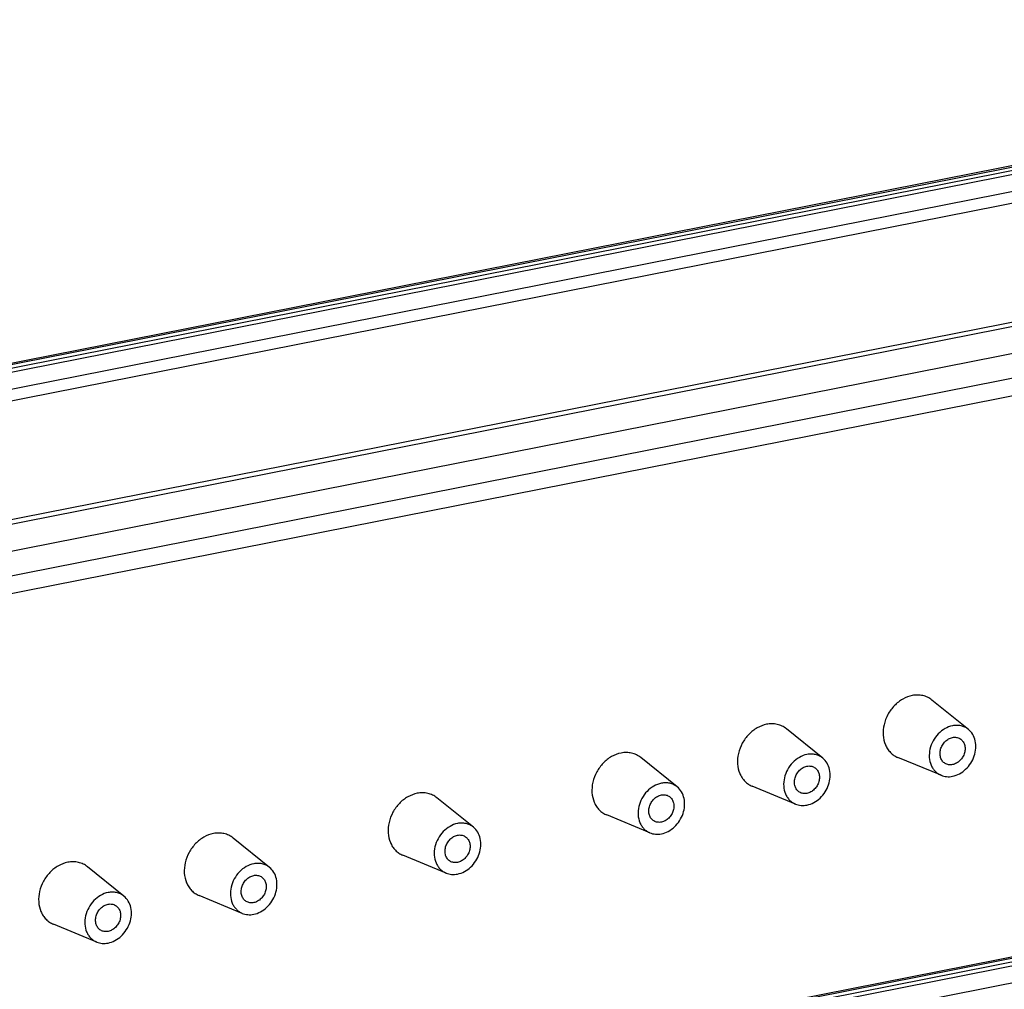
# Model space of a CAD drawing. Units: millimetres. Extents: x -3 to 844, y 0 to 594.
# Drawn here: x 761 to 790, y 342 to 370 of the extents above; entities that cross this region are included whole.
import ezdxf

# ---------------------------------------------------------------- set-up
doc = ezdxf.new("R2010")
doc.units = ezdxf.units.MM
doc.header["$LTSCALE"] = 46.255
doc.layers.add('KASTEN_GTK_5DXF_CONTINUOUS_LINE', color=7, linetype='CONTINUOUS')
doc.layers.add('NORMSCHIENE_DXF_CONTINUOUS_LINE', color=7, linetype='CONTINUOUS')

msp = doc.modelspace()

# ---------------------------------------------------------------- linework, layer by layer
at = {"layer": 'KASTEN_GTK_5DXF_CONTINUOUS_LINE', "color": 7, "linetype": 'CONTINUOUS'}
for p, q in [((788.85872, 349.27744), (787.7763, 350.14953)), ((784.52859, 348.42239), (783.44617, 349.29448)), ((780.19847, 347.56734), (779.11605, 348.43943)), ((788.04881, 347.91026), (786.76391, 348.44056)), ((783.71868, 347.05521), (782.43378, 347.58551)), ((774.13629, 346.37027), (773.05387, 347.24236)), ((779.38855, 346.20016), (778.10366, 346.73046)), ((768.07411, 345.1732), (766.99169, 346.04529)), ((773.32638, 345.00309), (772.04148, 345.53338)), ((763.74398, 344.31815), (762.66156, 345.19024)), ((767.2642, 343.80602), (765.9793, 344.33631)), ((762.93407, 342.95097), (761.64917, 343.48126))]:
    msp.add_line(p, q, dxfattribs=at)
for points, knots in [([(787.1884, 350.28314), (787.09069, 350.26384), (786.89559, 350.18795), (786.64645, 349.99059), (786.45385, 349.72699), (786.33722, 349.42356), (786.30841, 349.11049), (786.36324, 348.86275), (786.45286, 348.69416), (786.53925, 348.58683), (786.64342, 348.50003), (786.72274, 348.45755), (786.76391, 348.44056)], [0, 0, 0, 0, 0.12363501, 0.25465461, 0.38971713, 0.52412154, 0.65338105, 0.77477974, 0.83274848, 0.88919519, 0.94470641, 1, 1, 1, 1]), ([(787.7763, 350.14953), (787.73695, 350.18124), (787.65037, 350.23604), (787.5042, 350.28671), (787.34729, 350.30416), (787.24117, 350.29356), (787.1884, 350.28314)], [0, 0, 0, 0, 0.24389603, 0.48938652, 0.74042946, 1, 1, 1, 1]), ([(782.85827, 349.42809), (782.76057, 349.40879), (782.56547, 349.3329), (782.31633, 349.13554), (782.12372, 348.87194), (782.00709, 348.56851), (781.97828, 348.25544), (782.03312, 348.0077), (782.12274, 347.83911), (782.20912, 347.73178), (782.31329, 347.64498), (782.39261, 347.6025), (782.43378, 347.58551)], [0, 0, 0, 0, 0.12363501, 0.25465461, 0.38971713, 0.52412154, 0.65338105, 0.77477974, 0.83274848, 0.88919519, 0.94470641, 1, 1, 1, 1]), ([(783.44617, 349.29448), (783.40682, 349.32619), (783.32024, 349.38099), (783.17407, 349.43166), (783.01716, 349.44911), (782.91104, 349.43851), (782.85827, 349.42809)], [0, 0, 0, 0, 0.24389603, 0.48938652, 0.74042946, 1, 1, 1, 1]), ([(788.3884, 349.38432), (788.31023, 349.36889), (788.15415, 349.30817), (787.95484, 349.15028), (787.80076, 348.9394), (787.70745, 348.69666), (787.68441, 348.44621), (787.72828, 348.24802), (787.79997, 348.11314), (787.86908, 348.02728), (787.95241, 347.95784), (788.01587, 347.92385), (788.04881, 347.91026)], [0, 0, 0, 0, 0.12363501, 0.25465461, 0.38971713, 0.52412154, 0.65338105, 0.77477974, 0.83274848, 0.88919519, 0.94470641, 1, 1, 1, 1]), ([(788.85872, 349.27744), (788.82724, 349.3028), (788.75798, 349.34665), (788.64104, 349.38718), (788.51551, 349.40114), (788.43061, 349.39266), (788.3884, 349.38432)], [0, 0, 0, 0, 0.24389603, 0.48938652, 0.74042945, 1, 1, 1, 1]), ([(788.3884, 347.88082), (788.45945, 347.89485), (788.60148, 347.94752), (788.78754, 348.0834), (788.93865, 348.26639), (789.04211, 348.48093), (789.08921, 348.70912), (789.07518, 348.93208), (788.99993, 349.13062), (788.91002, 349.23611), (788.85872, 349.27744)], [0, 0, 0, 0, 0.12199734, 0.25083475, 0.38399365, 0.51773202, 0.64815147, 0.7722734, 0.88904201, 1, 1, 1, 1]), ([(788.16924, 348.26261), (788.13766, 348.28132), (788.08016, 348.33291), (788.02712, 348.43856), (788.00993, 348.56175), (788.02913, 348.69065), (788.08232, 348.8136), (788.16453, 348.91941), (788.26818, 348.99828), (788.3483, 349.02872), (788.3884, 349.03664)], [0, 0, 0, 0, 0.11037778, 0.22569096, 0.34857181, 0.47858312, 0.61281633, 0.74705759, 0.87709067, 1, 1, 1, 1]), ([(788.3884, 349.03664), (788.4261, 349.04408), (788.50298, 349.04695), (788.57592, 349.02127), (788.60756, 349.00253)], [0, 0, 0, 0, 0.51096835, 1, 1, 1, 1]), ([(788.60756, 349.00253), (788.63914, 348.98382), (788.69664, 348.93223), (788.74968, 348.82658), (788.76687, 348.70339), (788.74767, 348.57448), (788.69448, 348.45154), (788.61227, 348.34573), (788.50862, 348.26686), (788.4285, 348.23642), (788.3884, 348.2285)], [0, 0, 0, 0, 0.11037778, 0.22569096, 0.34857181, 0.47858312, 0.61281633, 0.74705759, 0.87709067, 1, 1, 1, 1]), ([(778.52815, 348.57304), (778.43044, 348.55374), (778.23534, 348.47785), (777.9862, 348.28049), (777.7936, 348.01689), (777.67696, 347.71346), (777.64816, 347.40039), (777.70299, 347.15265), (777.79261, 346.98406), (777.87899, 346.87673), (777.98316, 346.78993), (778.06248, 346.74745), (778.10366, 346.73045)], [0, 0, 0, 0, 0.12363501, 0.25465461, 0.38971713, 0.52412154, 0.65338105, 0.77477974, 0.83274848, 0.88919519, 0.94470641, 1, 1, 1, 1]), ([(779.11605, 348.43943), (779.07669, 348.47114), (778.99012, 348.52594), (778.84394, 348.57661), (778.68703, 348.59406), (778.58091, 348.58346), (778.52815, 348.57304)], [0, 0, 0, 0, 0.24389603, 0.48938652, 0.74042946, 1, 1, 1, 1]), ([(784.05827, 348.52927), (783.98011, 348.51384), (783.82403, 348.45312), (783.62471, 348.29523), (783.47063, 348.08435), (783.37733, 347.84161), (783.35428, 347.59116), (783.39815, 347.39296), (783.46984, 347.25809), (783.53895, 347.17223), (783.62229, 347.10278), (783.68574, 347.0688), (783.71868, 347.05521)], [0, 0, 0, 0, 0.12363501, 0.25465461, 0.38971713, 0.52412154, 0.65338105, 0.77477974, 0.83274848, 0.88919519, 0.94470641, 1, 1, 1, 1]), ([(784.52859, 348.42239), (784.49711, 348.44775), (784.42785, 348.4916), (784.31091, 348.53213), (784.18538, 348.54609), (784.10049, 348.53761), (784.05827, 348.52927)], [0, 0, 0, 0, 0.24389603, 0.48938652, 0.74042945, 1, 1, 1, 1]), ([(784.05827, 347.02577), (784.12933, 347.0398), (784.27136, 347.09247), (784.45741, 347.22835), (784.60853, 347.41134), (784.71198, 347.62588), (784.75908, 347.85407), (784.74505, 348.07703), (784.6698, 348.27556), (784.57989, 348.38106), (784.52859, 348.42239)], [0, 0, 0, 0, 0.12199734, 0.25083475, 0.38399365, 0.51773202, 0.64815147, 0.7722734, 0.88904201, 1, 1, 1, 1]), ([(784.05827, 348.18159), (784.09597, 348.18903), (784.17285, 348.1919), (784.2458, 348.16622), (784.27744, 348.14748)], [0, 0, 0, 0, 0.51096835, 1, 1, 1, 1]), ([(788.3884, 348.2285), (788.3507, 348.22106), (788.27382, 348.21819), (788.20088, 348.24387), (788.16924, 348.26261)], [0, 0, 0, 0, 0.51096835, 1, 1, 1, 1]), ([(783.83911, 347.40756), (783.80753, 347.42627), (783.75003, 347.47786), (783.69699, 347.58351), (783.6798, 347.7067), (783.69901, 347.8356), (783.75219, 347.95855), (783.8344, 348.06436), (783.93805, 348.14323), (784.01817, 348.17367), (784.05827, 348.18159)], [0, 0, 0, 0, 0.11037778, 0.22569096, 0.34857181, 0.47858312, 0.61281633, 0.74705759, 0.87709067, 1, 1, 1, 1]), ([(784.27744, 348.14748), (784.30902, 348.12877), (784.36651, 348.07718), (784.41956, 347.97153), (784.43675, 347.84834), (784.41754, 347.71943), (784.36436, 347.59649), (784.28215, 347.49068), (784.17849, 347.41181), (784.09837, 347.38137), (784.05827, 347.37345)], [0, 0, 0, 0, 0.11037778, 0.22569096, 0.34857181, 0.47858312, 0.61281633, 0.74705759, 0.87709067, 1, 1, 1, 1]), ([(788.04881, 347.91026), (788.10081, 347.8888), (788.2146, 347.86183), (788.33091, 347.86946), (788.3884, 347.88082)], [0, 0, 0, 0, 0.48978666, 1, 1, 1, 1]), ([(779.72815, 347.67422), (779.64998, 347.65879), (779.4939, 347.59807), (779.29459, 347.44018), (779.14051, 347.2293), (779.0472, 346.98656), (779.02415, 346.73611), (779.06802, 346.53791), (779.13972, 346.40304), (779.20882, 346.31718), (779.29216, 346.24773), (779.35562, 346.21375), (779.38855, 346.20016)], [0, 0, 0, 0, 0.12363501, 0.25465461, 0.38971713, 0.52412154, 0.65338105, 0.77477974, 0.83274848, 0.88919519, 0.94470641, 1, 1, 1, 1]), ([(780.19847, 347.56734), (780.16698, 347.5927), (780.09772, 347.63655), (779.98078, 347.67708), (779.85526, 347.69104), (779.77036, 347.68256), (779.72815, 347.67422)], [0, 0, 0, 0, 0.24389603, 0.48938652, 0.74042945, 1, 1, 1, 1]), ([(772.46597, 347.37597), (772.36826, 347.35667), (772.17316, 347.28078), (771.92402, 347.08342), (771.73142, 346.81982), (771.61479, 346.51639), (771.58598, 346.20332), (771.64081, 345.95558), (771.73043, 345.78699), (771.81681, 345.67966), (771.92099, 345.59286), (772.00031, 345.55038), (772.04148, 345.53338)], [0, 0, 0, 0, 0.12363501, 0.25465461, 0.38971713, 0.52412154, 0.65338105, 0.77477974, 0.83274848, 0.88919519, 0.94470641, 1, 1, 1, 1]), ([(773.05387, 347.24236), (773.01451, 347.27407), (772.92794, 347.32887), (772.78176, 347.37954), (772.62486, 347.39699), (772.51874, 347.38639), (772.46597, 347.37597)], [0, 0, 0, 0, 0.24389603, 0.48938652, 0.74042946, 1, 1, 1, 1]), ([(779.50898, 346.55251), (779.4774, 346.57122), (779.4199, 346.62281), (779.36686, 346.72845), (779.34967, 346.85165), (779.36888, 346.98055), (779.42206, 347.1035), (779.50427, 347.20931), (779.60793, 347.28818), (779.68805, 347.31862), (779.72815, 347.32654)], [0, 0, 0, 0, 0.11037778, 0.22569096, 0.34857181, 0.47858312, 0.61281633, 0.74705759, 0.87709067, 1, 1, 1, 1]), ([(779.72815, 346.17071), (779.7992, 346.18475), (779.94123, 346.23742), (780.12728, 346.3733), (780.2784, 346.55629), (780.38186, 346.77083), (780.42895, 346.99902), (780.41493, 347.22198), (780.33968, 347.42051), (780.24976, 347.52601), (780.19847, 347.56734)], [0, 0, 0, 0, 0.12199734, 0.25083475, 0.38399365, 0.51773202, 0.64815147, 0.7722734, 0.88904201, 1, 1, 1, 1]), ([(779.72815, 347.32654), (779.76584, 347.33398), (779.84273, 347.33685), (779.91567, 347.31117), (779.94731, 347.29243)], [0, 0, 0, 0, 0.51096835, 1, 1, 1, 1]), ([(784.05827, 347.37345), (784.02058, 347.36601), (783.94369, 347.36314), (783.87075, 347.38882), (783.83911, 347.40756)], [0, 0, 0, 0, 0.51096835, 1, 1, 1, 1]), ([(779.94731, 347.29243), (779.97889, 347.27372), (780.03639, 347.22213), (780.08943, 347.11648), (780.10662, 346.99329), (780.08741, 346.86438), (780.03423, 346.74144), (779.95202, 346.63563), (779.84837, 346.55676), (779.76825, 346.52632), (779.72815, 346.5184)], [0, 0, 0, 0, 0.11037778, 0.22569096, 0.34857181, 0.47858312, 0.61281633, 0.74705759, 0.87709067, 1, 1, 1, 1]), ([(783.71868, 347.05521), (783.77069, 347.03375), (783.88447, 347.00678), (784.00078, 347.01441), (784.05827, 347.02577)], [0, 0, 0, 0, 0.48978666, 1, 1, 1, 1]), ([(773.66597, 346.47715), (773.5878, 346.46172), (773.43172, 346.401), (773.23241, 346.24311), (773.07833, 346.03223), (772.98502, 345.78949), (772.96198, 345.53904), (773.00584, 345.34084), (773.07754, 345.20597), (773.14664, 345.1201), (773.22998, 345.05066), (773.29344, 345.01668), (773.32638, 345.00309)], [0, 0, 0, 0, 0.12363501, 0.25465461, 0.38971713, 0.52412154, 0.65338105, 0.77477974, 0.83274848, 0.88919519, 0.94470641, 1, 1, 1, 1]), ([(774.13629, 346.37027), (774.1048, 346.39563), (774.03555, 346.43948), (773.91861, 346.48001), (773.79308, 346.49397), (773.70818, 346.48549), (773.66597, 346.47715)], [0, 0, 0, 0, 0.24389603, 0.48938652, 0.74042945, 1, 1, 1, 1]), ([(779.72815, 346.5184), (779.69045, 346.51096), (779.61357, 346.50809), (779.54062, 346.53377), (779.50898, 346.55251)], [0, 0, 0, 0, 0.51096835, 1, 1, 1, 1]), ([(766.40379, 346.1789), (766.30608, 346.1596), (766.11098, 346.08371), (765.86184, 345.88634), (765.66924, 345.62274), (765.55261, 345.31932), (765.5238, 345.00625), (765.57863, 344.75851), (765.66825, 344.58991), (765.75464, 344.48259), (765.85881, 344.39579), (765.93813, 344.35331), (765.9793, 344.33631)], [0, 0, 0, 0, 0.12363501, 0.25465461, 0.38971713, 0.52412154, 0.65338105, 0.77477974, 0.83274848, 0.88919519, 0.94470641, 1, 1, 1, 1]), ([(766.99169, 346.04529), (766.95234, 346.077), (766.86576, 346.1318), (766.71959, 346.18246), (766.56268, 346.19992), (766.45656, 346.18932), (766.40379, 346.1789)], [0, 0, 0, 0, 0.24389603, 0.48938652, 0.74042946, 1, 1, 1, 1]), ([(773.66597, 344.97364), (773.73702, 344.98768), (773.87905, 345.04034), (774.0651, 345.17623), (774.21622, 345.35922), (774.31968, 345.57376), (774.36678, 345.80195), (774.35275, 346.02491), (774.2775, 346.22344), (774.18758, 346.32894), (774.13629, 346.37027)], [0, 0, 0, 0, 0.12199734, 0.25083475, 0.38399365, 0.51773202, 0.64815147, 0.7722734, 0.88904201, 1, 1, 1, 1]), ([(779.38855, 346.20016), (779.44056, 346.17869), (779.55434, 346.15173), (779.67065, 346.15936), (779.72815, 346.17071)], [0, 0, 0, 0, 0.48978666, 1, 1, 1, 1]), ([(773.44681, 345.35544), (773.41522, 345.37415), (773.35773, 345.42574), (773.30468, 345.53138), (773.28749, 345.65458), (773.3067, 345.78348), (773.35989, 345.90643), (773.4421, 346.01224), (773.54575, 346.09111), (773.62587, 346.12155), (773.66597, 346.12947)], [0, 0, 0, 0, 0.11037778, 0.22569096, 0.34857181, 0.47858312, 0.61281633, 0.74705759, 0.87709067, 1, 1, 1, 1]), ([(773.66597, 346.12947), (773.70367, 346.13691), (773.78055, 346.13978), (773.85349, 346.1141), (773.88513, 346.09536)], [0, 0, 0, 0, 0.51096835, 1, 1, 1, 1]), ([(773.88513, 346.09536), (773.91671, 346.07665), (773.97421, 346.02506), (774.02725, 345.91941), (774.04444, 345.79622), (774.02523, 345.66731), (773.97205, 345.54437), (773.88984, 345.43856), (773.78619, 345.35969), (773.70607, 345.32925), (773.66597, 345.32133)], [0, 0, 0, 0, 0.11037778, 0.22569096, 0.34857181, 0.47858312, 0.61281633, 0.74705759, 0.87709067, 1, 1, 1, 1]), ([(762.07366, 345.32385), (761.97596, 345.30455), (761.78086, 345.22866), (761.53172, 345.03129), (761.33912, 344.76769), (761.22248, 344.46427), (761.19367, 344.1512), (761.24851, 343.90346), (761.33813, 343.73486), (761.42451, 343.62754), (761.52868, 343.54074), (761.608, 343.49826), (761.64917, 343.48126)], [0, 0, 0, 0, 0.12363501, 0.25465461, 0.38971713, 0.52412154, 0.65338105, 0.77477974, 0.83274848, 0.88919519, 0.94470641, 1, 1, 1, 1]), ([(762.66156, 345.19024), (762.62221, 345.22195), (762.53563, 345.27675), (762.38946, 345.32741), (762.23255, 345.34487), (762.12643, 345.33427), (762.07366, 345.32385)], [0, 0, 0, 0, 0.24389603, 0.48938652, 0.74042946, 1, 1, 1, 1]), ([(767.60379, 345.28008), (767.52563, 345.26465), (767.36954, 345.20393), (767.17023, 345.04604), (767.01615, 344.83516), (766.92284, 344.59242), (766.8998, 344.34197), (766.94367, 344.14377), (767.01536, 344.0089), (767.08447, 343.92303), (767.1678, 343.85359), (767.23126, 343.81961), (767.2642, 343.80602)], [0, 0, 0, 0, 0.12363501, 0.25465461, 0.38971713, 0.52412154, 0.65338105, 0.77477974, 0.83274848, 0.88919519, 0.94470641, 1, 1, 1, 1]), ([(768.07411, 345.1732), (768.04263, 345.19856), (767.97337, 345.24241), (767.85643, 345.28294), (767.7309, 345.2969), (767.646, 345.28842), (767.60379, 345.28008)], [0, 0, 0, 0, 0.24389603, 0.48938652, 0.74042945, 1, 1, 1, 1]), ([(773.66597, 345.32133), (773.62827, 345.31389), (773.55139, 345.31102), (773.47845, 345.3367), (773.44681, 345.35544)], [0, 0, 0, 0, 0.51096835, 1, 1, 1, 1]), ([(767.60379, 343.77657), (767.67485, 343.7906), (767.81687, 343.84327), (768.00293, 343.97916), (768.15404, 344.16215), (768.2575, 344.37669), (768.3046, 344.60488), (768.29057, 344.82784), (768.21532, 345.02637), (768.12541, 345.13187), (768.07411, 345.1732)], [0, 0, 0, 0, 0.12199734, 0.25083475, 0.38399365, 0.51773202, 0.64815147, 0.7722734, 0.88904201, 1, 1, 1, 1]), ([(773.32638, 345.00309), (773.37838, 344.98162), (773.49217, 344.95466), (773.60847, 344.96229), (773.66597, 344.97364)], [0, 0, 0, 0, 0.48978666, 1, 1, 1, 1]), ([(767.38463, 344.15837), (767.35305, 344.17708), (767.29555, 344.22867), (767.24251, 344.33431), (767.22532, 344.45751), (767.24452, 344.58641), (767.29771, 344.70936), (767.37992, 344.81517), (767.48357, 344.89404), (767.56369, 344.92448), (767.60379, 344.9324)], [0, 0, 0, 0, 0.11037778, 0.22569096, 0.34857181, 0.47858312, 0.61281633, 0.74705759, 0.87709067, 1, 1, 1, 1]), ([(767.60379, 344.9324), (767.64149, 344.93984), (767.71837, 344.94271), (767.79131, 344.91703), (767.82295, 344.89828)], [0, 0, 0, 0, 0.51096835, 1, 1, 1, 1]), ([(767.82295, 344.89828), (767.85454, 344.87958), (767.91203, 344.82799), (767.96507, 344.72234), (767.98226, 344.59915), (767.96306, 344.47024), (767.90987, 344.3473), (767.82766, 344.24149), (767.72401, 344.16262), (767.64389, 344.13218), (767.60379, 344.12426)], [0, 0, 0, 0, 0.11037778, 0.22569096, 0.34857181, 0.47858312, 0.61281633, 0.74705759, 0.87709067, 1, 1, 1, 1]), ([(763.27366, 344.42503), (763.1955, 344.4096), (763.03942, 344.34888), (762.84011, 344.19099), (762.68602, 343.98011), (762.59272, 343.73737), (762.56967, 343.48692), (762.61354, 343.28872), (762.68523, 343.15385), (762.75434, 343.06798), (762.83768, 342.99854), (762.90113, 342.96456), (762.93407, 342.95097)], [0, 0, 0, 0, 0.12363501, 0.25465461, 0.38971713, 0.52412154, 0.65338105, 0.77477974, 0.83274848, 0.88919519, 0.94470641, 1, 1, 1, 1]), ([(763.74398, 344.31815), (763.7125, 344.34351), (763.64324, 344.38735), (763.5263, 344.42789), (763.40077, 344.44185), (763.31588, 344.43337), (763.27366, 344.42503)], [0, 0, 0, 0, 0.24389603, 0.48938652, 0.74042945, 1, 1, 1, 1]), ([(763.27366, 342.92152), (763.34472, 342.93555), (763.48675, 342.98822), (763.6728, 343.12411), (763.82392, 343.3071), (763.92737, 343.52163), (763.97447, 343.74983), (763.96044, 343.97279), (763.88519, 344.17132), (763.79528, 344.27682), (763.74398, 344.31815)], [0, 0, 0, 0, 0.12199734, 0.25083475, 0.38399365, 0.51773202, 0.64815147, 0.7722734, 0.88904201, 1, 1, 1, 1]), ([(767.60379, 344.12426), (767.56609, 344.11682), (767.48921, 344.11395), (767.41627, 344.13963), (767.38463, 344.15837)], [0, 0, 0, 0, 0.51096835, 1, 1, 1, 1]), ([(763.0545, 343.30332), (763.02292, 343.32203), (762.96542, 343.37361), (762.91238, 343.47926), (762.89519, 343.60246), (762.9144, 343.73136), (762.96758, 343.85431), (763.04979, 343.96012), (763.15344, 344.03899), (763.23356, 344.06943), (763.27366, 344.07735)], [0, 0, 0, 0, 0.11037778, 0.22569096, 0.34857181, 0.47858312, 0.61281633, 0.74705759, 0.87709067, 1, 1, 1, 1]), ([(763.27366, 344.07735), (763.31136, 344.08479), (763.38824, 344.08766), (763.46119, 344.06198), (763.49283, 344.04323)], [0, 0, 0, 0, 0.51096835, 1, 1, 1, 1]), ([(763.49283, 344.04323), (763.52441, 344.02452), (763.58191, 343.97294), (763.63495, 343.86729), (763.65214, 343.7441), (763.63293, 343.61519), (763.57975, 343.49225), (763.49754, 343.38644), (763.39388, 343.30756), (763.31376, 343.27713), (763.27366, 343.26921)], [0, 0, 0, 0, 0.11037778, 0.22569096, 0.34857181, 0.47858312, 0.61281633, 0.74705759, 0.87709067, 1, 1, 1, 1]), ([(767.2642, 343.80602), (767.3162, 343.78455), (767.42999, 343.75759), (767.5463, 343.76522), (767.60379, 343.77657)], [0, 0, 0, 0, 0.48978666, 1, 1, 1, 1]), ([(763.27366, 343.26921), (763.23597, 343.26177), (763.15908, 343.2589), (763.08614, 343.28458), (763.0545, 343.30332)], [0, 0, 0, 0, 0.51096835, 1, 1, 1, 1]), ([(762.93407, 342.95097), (762.98608, 342.9295), (763.09986, 342.90254), (763.21617, 342.91017), (763.27366, 342.92152)], [0, 0, 0, 0, 0.48978666, 1, 1, 1, 1])]:
    msp.add_open_spline(points, degree=3, knots=knots, dxfattribs=at)
at = {"layer": 'NORMSCHIENE_DXF_CONTINUOUS_LINE', "color": 7, "linetype": 'CONTINUOUS'}
for p, q in [((812.15941, 370.38282), (749.22495, 357.95544)), ((749.22495, 357.8143), (812.86465, 370.38094)), ((749.22495, 357.69582), (813.01465, 370.29208)), ((813.32251, 369.49263), (749.22495, 356.83558)), ((749.22495, 351.11797), (813.01465, 363.71423)), ((812.15941, 346.85291), (750.02495, 334.58351)), ((750.02495, 334.44237), (812.86465, 346.85104)), ((750.02495, 334.32389), (813.01465, 346.76218))]:
    msp.add_line(p, q, dxfattribs=at)
at = {"layer": 'NORMSCHIENE_DXF_CONTINUOUS_LINE', "color": 9, "linetype": 'CONTINUOUS'}
for p, q in [((812.26596, 370.36007), (749.22495, 357.91165)), ((813.49096, 369.86931), (749.22495, 357.17899)), ((749.22495, 353.31192), (812.14096, 365.73565)), ((749.22495, 353.17846), (812.19096, 365.61207)), ((813.21596, 365.00486), (749.22495, 352.36885)), ((813.49096, 364.32512), (749.22495, 351.6348)), ((812.26596, 346.83016), (750.02495, 334.53972)), ((813.49096, 346.3394), (750.02495, 333.80706))]:
    msp.add_line(p, q, dxfattribs=at)

doc.saveas('drawing.dxf')
